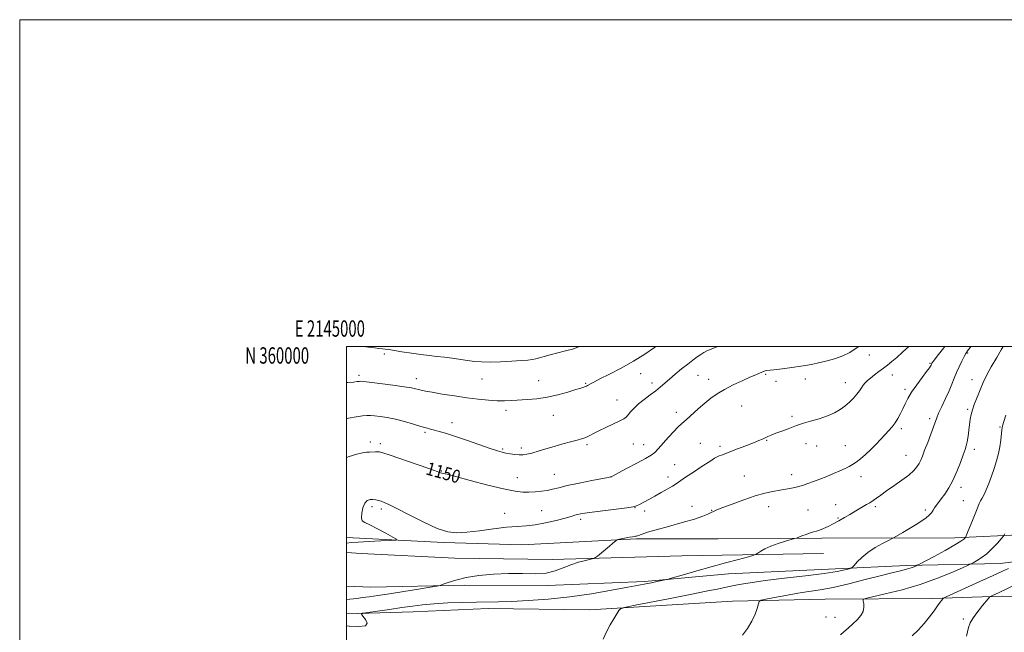
# Model space of a CAD drawing. Extents: x 2144800 to 2147700, y 357300 to 360200.
# Drawn here: x 2144800 to 2145403, y 359825 to 360200 of the extents above; entities that cross this region are included whole.
import ezdxf
from ezdxf.enums import TextEntityAlignment as Align

# ---------------------------------------------------------------- set-up
doc = ezdxf.new("R2010")
doc.units = 0
doc.header["$MEASUREMENT"] = 0
for name, color, linetype, lineweight in [('32000', 7, 'Continuous', 0), ('32001', 7, 'Continuous', 0), ('DTM HARD BREAKLINE', 7, 'Continuous', 0), ('DTM SPOT ELEVATION', 2, 'Continuous', 13), ('INDEX CONTOUR', 41, 'Continuous', 13), ('INDEX CONTOUR LABEL', 244, 'Continuous', 0), ('INTERMEDIATE CONTOUR', 44, 'Continuous', 0)]:
    doc.layers.add(name, color=color, linetype=linetype, lineweight=lineweight)
doc.styles.add('Style-ITALICS', font='ITALICS.shx')
doc.styles.add('Style-WORKING', font='WORKING.shx')

msp = doc.modelspace()

# ---------------------------------------------------------------- linework, layer by layer
at = {"layer": '32000', "flags": 128}
for points in [[(2144800, 357300), (2147700, 357300), (2147700, 360200), (2144800, 360200), (2144800, 357300)], [(2145000, 357500), (2147500, 357500), (2147500, 360000), (2145000, 360000), (2145000, 357500)]]:
    msp.add_lwpolyline(points, dxfattribs=at)
at = {"layer": 'DTM HARD BREAKLINE'}
for points in [[(2145000, 359853.27, 1152.319), (2145014.91, 359852.7, 1152.78), (2145072.31, 359853.87, 1154.45), (2145123.02, 359853.8, 1154.25), (2145182.44, 359856.28, 1155.72), (2145233.88, 359860.87, 1156.72), (2145299.31, 359863.93, 1157.52), (2145342.71, 359865.97, 1159.59), (2145400.11, 359867.15, 1163.12), (2145466.29, 359875.53, 1165.86), (2145500.38, 359879.71, 1162.45), (2145560.48, 359883.51, 1155.52), (2145623.22, 359884.6, 1146.44), (2145679.31, 359887.8, 1137.97), (2145720.01, 359887.88, 1132.43), (2145728.65, 359885.08, 1131.76)], [(2145415.72, 359884.94, 1163.12), (2145372.32, 359882.89, 1159.45), (2145290.91, 359882.74, 1156.32), (2145227.52, 359882.32, 1155.05), (2145177.48, 359882.37, 1154.18), (2145107.37, 359878.72, 1153.11), (2145059.35, 359880.08, 1152.31), (2145000, 359883.172, 1151.641)], [(2145000, 359873.913, 1152.579), (2145009.06, 359873.36, 1152.78), (2145066.4, 359870.53, 1152.98), (2145125.77, 359869.67, 1153.58), (2145205.2, 359871.86, 1154.85), (2145291.96, 359873.28, 1157.05)], [(2145000, 359836.411, 1155.809), (2145040.72, 359837.64, 1156.72), (2145086.79, 359839.65, 1156.65), (2145148.83, 359838.75, 1157.58), (2145236.31, 359844.16, 1159.52), (2145293.04, 359845.34, 1161.19), (2145358.43, 359845.73, 1163.52), (2145401.16, 359847.11, 1166.52), (2145455.19, 359846.33, 1170.93), (2145497.87, 359845.05, 1168.39)]]:
    msp.add_polyline3d(points, dxfattribs=at)
at = {"layer": 'DTM SPOT ELEVATION'}
for p in [(2145023.11, 359995.47, 1144.29), (2145320.07, 359994.77, 1150.81), (2145380.17, 359996.03, 1156.15), (2145357.02, 359989.7, 1153.86), (2145007.75, 359982.44, 1145.65), (2145180.02, 359983.33, 1146.74), (2145215.18, 359982.43, 1148.94), (2145256.55, 359983.03, 1150.16), (2145334.13, 359982.47, 1152.69), (2145042.69, 359980.27, 1145.43), (2145082.98, 359980.01, 1144.89), (2145117.53, 359979.08, 1145.16), (2145146.31, 359977.45, 1145.87), (2145187.04, 359977.64, 1147.54), (2145221.66, 359980, 1149.4), (2145262.9, 359978.75, 1150.5), (2145280.86, 359980.11, 1150.64), (2145305.24, 359977.83, 1151.3), (2145382.9, 359979.66, 1157.33), (2145341.85, 359973.84, 1153.68), (2145165.59, 359967.16, 1147.26), (2145097.62, 359960.99, 1146.44), (2145126.53, 359957.97, 1146.75), (2145201.76, 359959.64, 1149.49), (2145241.83, 359963.51, 1150.91), (2145380.15, 359961.64, 1157.77), (2145064.58, 359953.32, 1147.4), (2145272.73, 359957.29, 1151.77), (2145356.97, 359955.91, 1155.63), (2145048.13, 359947.39, 1148.25), (2145339.61, 359949.7, 1154.33), (2145399.92, 359950.75, 1159.89), (2145014.51, 359941.55, 1149.59), (2145020.71, 359940.59, 1149.66), (2145147.14, 359939.91, 1148.29), (2145175.62, 359940.35, 1148.96), (2145181.81, 359939.87, 1149.27), (2145216.63, 359940.81, 1151.11), (2145257.08, 359942.67, 1152.08), (2145281.21, 359940.5, 1152.44), (2145095.49, 359937.35, 1147.8), (2145106.95, 359937.82, 1147.64), (2145228.58, 359938.86, 1151.66), (2145287.76, 359939.1, 1152.63), (2145305.36, 359939.22, 1153.14), (2145384.31, 359937, 1158.47), (2145200.88, 359927.68, 1151.16), (2145342.35, 359933.31, 1155.17), (2145058.07, 359923.86, 1149.92), (2145127.14, 359921.67, 1149.14), (2145272.46, 359921.49, 1153.41), (2145104.51, 359919.79, 1149.14), (2145161.91, 359920.12, 1150.01), (2145196.68, 359920.18, 1151.45), (2145243.39, 359920.73, 1153.09), (2145314.91, 359920.32, 1154.6), (2145376.13, 359913.74, 1158.48), (2145377.49, 359905.59, 1159.09), (2145015.69, 359901.89, 1152.33), (2145021.28, 359900.62, 1152.31), (2145096.7, 359897.93, 1151.27), (2145119.39, 359899.58, 1151.03), (2145176.61, 359901.43, 1152.03), (2145182.44, 359899.36, 1152.41), (2145211.41, 359902.1, 1153.42), (2145223.53, 359899.72, 1153.94), (2145258.35, 359902.06, 1154.64), (2145282.38, 359899.89, 1155.07), (2145299.36, 359903.25, 1155.24), (2145323.61, 359901.99, 1156.31), (2145354.28, 359900.01, 1157.67), (2145143.23, 359894.27, 1152.36), (2145300.71, 359895.14, 1155.84), (2145293.35, 359834.53, 1161.08), (2145298.92, 359834.25, 1161.29), (2145377.59, 359833.25, 1165.65)]:
    msp.add_point(p, dxfattribs=at)
at = {"layer": 'INDEX CONTOUR'}
for points in [[(2145313.455, 360000, 1150), (2145311.932, 359998.896, 1150), (2145308.051, 359996.427, 1150), (2145303.67, 359994.261, 1150), (2145298.621, 359992.454, 1150), (2145293.447, 359991.01, 1150), (2145288.871, 359989.923, 1150), (2145285.32, 359989.155, 1150), (2145282.039, 359988.553, 1150), (2145277.976, 359987.934, 1150), (2145272.485, 359987.173, 1150), (2145266.543, 359986.388, 1150), (2145261.528, 359985.753, 1150), (2145256.973, 359985.223, 1150), (2145256.302, 359985.114, 1150), (2145255.802, 359984.949, 1150), (2145254.245, 359984.286, 1150), (2145252.768, 359983.701, 1150), (2145250.438, 359982.758, 1150), (2145246.919, 359981.257, 1150), (2145242.078, 359979.085, 1150), (2145236.581, 359976.473, 1150), (2145231.3, 359973.739, 1150), (2145226.874, 359971.101, 1150), (2145223.034, 359968.396, 1150), (2145219.283, 359965.359, 1150), (2145215.282, 359961.86, 1150), (2145207.859, 359955.163, 1150), (2145205.166, 359952.797, 1150), (2145202.83, 359950.673, 1150), (2145200.264, 359948.065, 1150), (2145197.084, 359944.515, 1150), (2145190.831, 359937.301, 1150), (2145188.733, 359935.099, 1150), (2145186.549, 359933.441, 1150), (2145183.085, 359931.442, 1150), (2145177.639, 359928.516, 1150), (2145171.454, 359925.248, 1150), (2145161.891, 359920.26, 1150), (2145161.808, 359920.232, 1150), (2145161.531, 359920.167, 1150), (2145160.145, 359919.889, 1150), (2145150.154, 359917.947, 1150), (2145142.377, 359916.396, 1150), (2145135.146, 359914.861, 1150), (2145129.9, 359913.602, 1150), (2145126.136, 359912.633, 1150), (2145122.862, 359911.903, 1150), (2145119.295, 359911.37, 1150), (2145115.483, 359911.015, 1150), (2145111.682, 359910.826, 1150), (2145107.9, 359910.854, 1150), (2145103.145, 359911.392, 1150), (2145096.178, 359912.795, 1150), (2145086.396, 359915.223, 1150), (2145075.747, 359918.047, 1150), (2145066.818, 359920.442, 1150), (2145061.53, 359921.793, 1150), (2145059.149, 359922.332, 1150), (2145058.275, 359922.497, 1150), (2145057.521, 359922.726, 1150), (2145055.552, 359923.434, 1150), (2145051.042, 359925.031, 1150), (2145043.321, 359927.711, 1150), (2145026.674, 359933.432, 1150), (2145022.258, 359934.924, 1150), (2145020.264, 359935.494, 1150), (2145019.184, 359935.574, 1150), (2145017.802, 359935.529, 1150), (2145014.158, 359935.377, 1150), (2145012.214, 359935.28, 1150), (2145009.803, 359934.957, 1150), (2145006.379, 359934.156, 1150), (2145001.61, 359932.69, 1150), (2145000, 359932.098, 1150)], [(2145403.447, 359958.065, 1160), (2145402.191, 359954.042, 1160), (2145401.496, 359951.398, 1160), (2145401.108, 359949.049, 1160), (2145400.406, 359942.589, 1160), (2145399.819, 359938.649, 1160), (2145398.934, 359934.458, 1160), (2145397.768, 359930.05, 1160), (2145396.363, 359925.426, 1160), (2145394.779, 359920.661, 1160), (2145393.133, 359916.12, 1160), (2145391.558, 359912.244, 1160), (2145390.165, 359909.342, 1160), (2145388.981, 359907.204, 1160), (2145388.015, 359905.494, 1160), (2145387.224, 359903.84, 1160), (2145386.37, 359901.753, 1160), (2145385.165, 359898.711, 1160), (2145383.451, 359894.47, 1160), (2145380.041, 359886.152, 1160), (2145379.17, 359884.056, 1160), (2145378.754, 359883.175, 1160), (2145378.434, 359882.753, 1160), (2145377.776, 359882.104, 1160), (2145376.027, 359880.823, 1160), (2145372.357, 359878.571, 1160), (2145366.393, 359875.232, 1160), (2145359.599, 359871.555, 1160), (2145350.684, 359866.805, 1160), (2145349.296, 359866.085, 1160), (2145348.539, 359865.732, 1160), (2145347.395, 359865.241, 1160), (2145345.533, 359864.548, 1160), (2145342.793, 359863.704, 1160), (2145338.973, 359862.717, 1160), (2145333.699, 359861.433, 1160), (2145326.559, 359859.66, 1160), (2145317.437, 359857.321, 1160), (2145307.428, 359854.802, 1160), (2145297.927, 359852.605, 1160), (2145289.949, 359851.084, 1160), (2145282.983, 359849.999, 1160), (2145276.142, 359848.961, 1160), (2145268.877, 359847.695, 1160), (2145262.017, 359846.384, 1160), (2145256.728, 359845.328, 1160), (2145253.814, 359844.669, 1160), (2145252.609, 359843.919, 1160), (2145252.08, 359842.438, 1160), (2145251.336, 359839.756, 1160), (2145250.055, 359836.093, 1160), (2145248.06, 359831.843, 1160), (2145245.313, 359827.427, 1160), (2145242.348, 359823.38, 1160)]]:
    msp.add_polyline3d(points, dxfattribs=at)
at = {"layer": 'INTERMEDIATE CONTOUR'}
for points in [[(2145189.302, 360000, 1146), (2145188.437, 359999.373, 1146), (2145182.645, 359995.395, 1146), (2145175.735, 359991.057, 1146), (2145168.174, 359986.816, 1146), (2145160.923, 359983.049, 1146), (2145155.067, 359980.114, 1146), (2145151.38, 359978.249, 1146), (2145149.402, 359977.206, 1146), (2145147.592, 359976.176, 1146), (2145146.89, 359975.799, 1146), (2145146.153, 359975.466, 1146), (2145145.194, 359975.12, 1146), (2145143.474, 359974.575, 1146), (2145140.365, 359973.608, 1146), (2145135.478, 359972.108, 1146), (2145129.369, 359970.399, 1146), (2145122.832, 359968.915, 1146), (2145116.549, 359967.98, 1146), (2145110.761, 359967.48, 1146), (2145101.087, 359966.947, 1146), (2145096.797, 359966.792, 1146), (2145092.194, 359966.829, 1146), (2145086.836, 359967.14, 1146), (2145080.648, 359967.738, 1146), (2145073.643, 359968.615, 1146), (2145066.008, 359969.73, 1146), (2145058.602, 359970.912, 1146), (2145052.455, 359971.953, 1146), (2145048.303, 359972.703, 1146), (2145045.719, 359973.228, 1146), (2145043.985, 359973.649, 1146), (2145042.328, 359974.08, 1146), (2145039.766, 359974.618, 1146), (2145035.264, 359975.351, 1146), (2145028.31, 359976.314, 1146), (2145020.495, 359977.325, 1146), (2145013.934, 359978.147, 1146), (2145010.176, 359978.599, 1146), (2145008.512, 359978.738, 1146), (2145007.666, 359978.677, 1146), (2145006.493, 359978.511, 1146), (2145004.359, 359978.267, 1146), (2145000.76, 359977.953, 1146), (2145000, 359977.897, 1146)], [(2145227.156, 360000, 1148), (2145226.731, 359999.826, 1148), (2145223.111, 359998.396, 1148), (2145220.522, 359997.285, 1148), (2145218.584, 359996.281, 1148), (2145216.774, 359995.138, 1148), (2145214.639, 359993.638, 1148), (2145212.019, 359991.685, 1148), (2145208.823, 359989.215, 1148), (2145205.061, 359986.237, 1148), (2145201.144, 359983.057, 1148), (2145197.58, 359980.057, 1148), (2145192.132, 359975.221, 1148), (2145189.321, 359972.909, 1148), (2145185.895, 359970.348, 1148), (2145182.195, 359967.615, 1148), (2145178.741, 359964.861, 1148), (2145175.95, 359962.242, 1148), (2145173.833, 359959.93, 1148), (2145172.299, 359958.101, 1148), (2145171.146, 359956.826, 1148), (2145169.728, 359955.757, 1148), (2145167.287, 359954.442, 1148), (2145163.367, 359952.573, 1148), (2145158.718, 359950.413, 1148), (2145154.389, 359948.371, 1148), (2145151.188, 359946.771, 1148), (2145148.956, 359945.598, 1148), (2145147.293, 359944.755, 1148), (2145145.777, 359944.125, 1148), (2145143.905, 359943.53, 1148), (2145141.154, 359942.773, 1148), (2145137.174, 359941.705, 1148), (2145132.308, 359940.372, 1148), (2145127.075, 359938.866, 1148), (2145121.958, 359937.297, 1148), (2145117.297, 359935.846, 1148), (2145113.399, 359934.709, 1148), (2145110.435, 359934.031, 1148), (2145108.032, 359933.755, 1148), (2145105.682, 359933.774, 1148), (2145103.015, 359933.989, 1148), (2145100.217, 359934.333, 1148), (2145097.612, 359934.748, 1148), (2145095.292, 359935.239, 1148), (2145092.426, 359936.067, 1148), (2145087.951, 359937.557, 1148), (2145073.457, 359942.586, 1148), (2145066.175, 359945.072, 1148), (2145060.637, 359946.873, 1148), (2145056.673, 359948.064, 1148), (2145053.758, 359948.858, 1148), (2145051.349, 359949.471, 1148), (2145048.809, 359950.136, 1148), (2145045.482, 359951.086, 1148), (2145040.929, 359952.463, 1148), (2145035.573, 359954.036, 1148), (2145030.056, 359955.478, 1148), (2145024.95, 359956.533, 1148), (2145020.55, 359957.225, 1148), (2145017.083, 359957.645, 1148), (2145014.597, 359957.863, 1148), (2145012.429, 359957.86, 1148), (2145009.739, 359957.594, 1148), (2145005.92, 359957.024, 1148), (2145001.294, 359956.115, 1148), (2145000, 359955.775, 1148)], [(2145344.061, 360000, 1152), (2145340.348, 359996.471, 1152), (2145336.764, 359993.269, 1152), (2145333.772, 359990.747, 1152), (2145331.145, 359988.664, 1152), (2145328.568, 359986.708, 1152), (2145325.824, 359984.65, 1152), (2145323.101, 359982.592, 1152), (2145320.689, 359980.718, 1152), (2145318.801, 359979.149, 1152), (2145317.349, 359977.757, 1152), (2145316.167, 359976.354, 1152), (2145315.081, 359974.774, 1152), (2145313.878, 359972.954, 1152), (2145312.336, 359970.854, 1152), (2145310.29, 359968.475, 1152), (2145307.819, 359965.977, 1152), (2145305.06, 359963.557, 1152), (2145302.075, 359961.37, 1152), (2145298.618, 359959.393, 1152), (2145294.366, 359957.558, 1152), (2145289.226, 359955.831, 1152), (2145284.016, 359954.306, 1152), (2145279.78, 359953.112, 1152), (2145277.195, 359952.303, 1152), (2145275.46, 359951.645, 1152), (2145273.405, 359950.829, 1152), (2145270.196, 359949.642, 1152), (2145266.343, 359948.247, 1152), (2145262.692, 359946.899, 1152), (2145259.895, 359945.797, 1152), (2145257.824, 359944.904, 1152), (2145256.153, 359944.128, 1152), (2145254.516, 359943.355, 1152), (2145252.369, 359942.403, 1152), (2145249.124, 359941.07, 1152), (2145244.48, 359939.257, 1152), (2145239.279, 359937.272, 1152), (2145229.43, 359933.581, 1152), (2145228.112, 359933.067, 1152), (2145226.946, 359932.539, 1152), (2145225.244, 359931.573, 1152), (2145222.279, 359929.705, 1152), (2145217.657, 359926.687, 1152), (2145212.32, 359923.146, 1152), (2145207.538, 359919.93, 1152), (2145201.82, 359916.021, 1152), (2145199.414, 359914.492, 1152), (2145196.302, 359912.656, 1152), (2145192.63, 359910.572, 1152), (2145188.755, 359908.423, 1152), (2145185.026, 359906.384, 1152), (2145179.251, 359903.26, 1152), (2145177.525, 359902.407, 1152), (2145175.436, 359901.833, 1152), (2145171.551, 359901.243, 1152), (2145165.016, 359900.427, 1152), (2145150.365, 359898.66, 1152), (2145145.804, 359898.054, 1152), (2145143.143, 359897.612, 1152), (2145141.432, 359897.212, 1152), (2145139.767, 359896.729, 1152), (2145137.423, 359896.036, 1152), (2145133.721, 359895.002, 1152), (2145128.27, 359893.586, 1152), (2145121.836, 359892.089, 1152), (2145115.475, 359890.904, 1152), (2145109.893, 359890.283, 1152), (2145104.411, 359889.93, 1152), (2145098, 359889.415, 1152), (2145090.032, 359888.44, 1152), (2145081.47, 359887.264, 1152), (2145073.675, 359886.278, 1152), (2145067.528, 359885.888, 1152), (2145061.99, 359886.537, 1152), (2145055.545, 359888.678, 1152), (2145047.236, 359892.482, 1152), (2145038.358, 359896.983, 1152), (2145030.767, 359900.932, 1152), (2145025.836, 359903.386, 1152), (2145022.998, 359904.628, 1152), (2145021.203, 359905.248, 1152), (2145019.571, 359905.73, 1152), (2145017.908, 359906.129, 1152), (2145016.188, 359906.393, 1152), (2145014.414, 359906.408, 1152), (2145012.702, 359905.811, 1152), (2145011.196, 359904.179, 1152), (2145010.03, 359901.319, 1152), (2145009.31, 359897.97, 1152), (2145009.132, 359895.101, 1152), (2145009.646, 359893.374, 1152), (2145011.222, 359892.22, 1152), (2145014.283, 359890.763, 1152), (2145018.952, 359888.404, 1152), (2145024.136, 359885.666, 1152), (2145028.444, 359883.35, 1152), (2145030.661, 359882.048, 1152), (2145030.291, 359881.51, 1152), (2145027.016, 359881.274, 1152), (2145020.914, 359880.97, 1152), (2145013.632, 359880.597, 1152), (2145007.212, 359880.243, 1152), (2145003.129, 359879.975, 1152), (2145000, 359879.718, 1152)], [(2145366.088, 360000, 1154), (2145365.471, 359999.198, 1154), (2145361.488, 359993.994, 1154), (2145359.217, 359990.982, 1154), (2145358.309, 359989.713, 1154), (2145358.09, 359989.327, 1154), (2145357.745, 359988.517, 1154), (2145357.467, 359987.997, 1154), (2145356.704, 359986.863, 1154), (2145355.041, 359984.617, 1154), (2145352.259, 359980.981, 1154), (2145348.936, 359976.54, 1154), (2145345.848, 359972.096, 1154), (2145343.578, 359968.27, 1154), (2145341.934, 359964.968, 1154), (2145340.531, 359961.914, 1154), (2145339.051, 359958.899, 1154), (2145337.442, 359955.985, 1154), (2145335.721, 359953.301, 1154), (2145333.885, 359950.907, 1154), (2145331.861, 359948.601, 1154), (2145326.915, 359943.241, 1154), (2145323.99, 359940.122, 1154), (2145320.87, 359936.958, 1154), (2145317.67, 359933.952, 1154), (2145314.609, 359931.297, 1154), (2145311.935, 359929.184, 1154), (2145309.767, 359927.707, 1154), (2145307.707, 359926.58, 1154), (2145305.233, 359925.421, 1154), (2145301.96, 359923.944, 1154), (2145298.065, 359922.232, 1154), (2145293.862, 359920.463, 1154), (2145289.661, 359918.796, 1154), (2145285.746, 359917.316, 1154), (2145282.394, 359916.089, 1154), (2145279.759, 359915.154, 1154), (2145277.494, 359914.437, 1154), (2145275.128, 359913.838, 1154), (2145272.28, 359913.268, 1154), (2145268.932, 359912.681, 1154), (2145265.154, 359912.044, 1154), (2145260.951, 359911.286, 1154), (2145256.06, 359910.197, 1154), (2145250.15, 359908.528, 1154), (2145243.162, 359906.172, 1154), (2145236.123, 359903.587, 1154), (2145230.329, 359901.372, 1154), (2145226.698, 359899.954, 1154), (2145224.621, 359899.086, 1154), (2145223.107, 359898.35, 1154), (2145221.201, 359897.386, 1154), (2145218.084, 359896.073, 1154), (2145212.972, 359894.345, 1154), (2145205.513, 359892.208, 1154), (2145197.094, 359889.94, 1154), (2145189.532, 359887.889, 1154), (2145184.238, 359886.329, 1154), (2145180.987, 359885.25, 1154), (2145178.119, 359884.191, 1154), (2145177.507, 359884.013, 1154), (2145176.951, 359883.918, 1154), (2145176.136, 359883.803, 1154), (2145174.929, 359883.617, 1154), (2145173.244, 359883.318, 1154), (2145171.091, 359882.893, 1154), (2145167.087, 359882.054, 1154), (2145166.078, 359881.825, 1154), (2145165.554, 359881.609, 1154), (2145165.066, 359881.223, 1154), (2145162.877, 359879.36, 1154), (2145160.932, 359877.732, 1154), (2145153.693, 359871.755, 1154), (2145152.435, 359870.777, 1154), (2145151.352, 359870.279, 1154), (2145149.514, 359869.836, 1154), (2145146.256, 359869.087, 1154), (2145141.961, 359867.943, 1154), (2145137.275, 359866.381, 1154), (2145132.654, 359864.465, 1154), (2145127.787, 359862.613, 1154), (2145122.173, 359861.329, 1154), (2145115.43, 359860.938, 1154), (2145107.655, 359861.062, 1154), (2145099.066, 359861.144, 1154), (2145089.973, 359860.737, 1154), (2145081.068, 359859.845, 1154), (2145073.135, 359858.58, 1154), (2145066.813, 359857.083, 1154), (2145062.168, 359855.613, 1154), (2145059.119, 359854.457, 1154), (2145057.308, 359853.788, 1154), (2145055.251, 359853.316, 1154), (2145051.186, 359852.635, 1154), (2145043.976, 359851.465, 1154), (2145034.991, 359850.021, 1154), (2145026.226, 359848.64, 1154), (2145019.252, 359847.589, 1154), (2145013.945, 359846.839, 1154), (2145009.753, 359846.291, 1154), (2145006.231, 359845.859, 1154), (2145000, 359845.133, 1154)], [(2145382.078, 360000, 1156), (2145381.626, 359999.425, 1156), (2145379.99, 359997.306, 1156), (2145378.934, 359995.743, 1156), (2145377.925, 359993.879, 1156), (2145376.561, 359991.083, 1156), (2145374.962, 359987.625, 1156), (2145373.376, 359983.998, 1156), (2145371.964, 359980.547, 1156), (2145370.528, 359977.007, 1156), (2145368.779, 359972.963, 1156), (2145366.563, 359968.206, 1156), (2145364.253, 359963.354, 1156), (2145362.354, 359959.232, 1156), (2145361.192, 359956.343, 1156), (2145359.335, 359950.821, 1156), (2145357.669, 359946.348, 1156), (2145355.676, 359941.204, 1156), (2145353.828, 359936.467, 1156), (2145352.468, 359932.951, 1156), (2145351.429, 359930.415, 1156), (2145350.416, 359928.351, 1156), (2145349.117, 359926.303, 1156), (2145347.152, 359924.025, 1156), (2145344.128, 359921.321, 1156), (2145339.863, 359918.102, 1156), (2145335.033, 359914.712, 1156), (2145330.528, 359911.599, 1156), (2145327.029, 359909.113, 1156), (2145324.385, 359907.195, 1156), (2145322.237, 359905.686, 1156), (2145320.261, 359904.426, 1156), (2145318.278, 359903.26, 1156), (2145316.146, 359902.034, 1156), (2145313.743, 359900.622, 1156), (2145308.008, 359897.208, 1156), (2145304.685, 359895.255, 1156), (2145301.228, 359893.28, 1156), (2145297.834, 359891.438, 1156), (2145294.682, 359889.862, 1156), (2145291.879, 359888.595, 1156), (2145289.509, 359887.658, 1156), (2145287.583, 359887.031, 1156), (2145285.792, 359886.524, 1156), (2145283.749, 359885.907, 1156), (2145281.228, 359885.03, 1156), (2145278.641, 359884.064, 1156), (2145275.316, 359882.793, 1156), (2145274.168, 359882.43, 1156), (2145268.562, 359880.866, 1156), (2145264.084, 359879.493, 1156), (2145259.668, 359877.89, 1156), (2145256.106, 359876.211, 1156), (2145253.509, 359874.673, 1156), (2145251.815, 359873.506, 1156), (2145250.755, 359872.824, 1156), (2145249.23, 359872.265, 1156), (2145245.933, 359871.352, 1156), (2145239.956, 359869.731, 1156), (2145231.989, 359867.554, 1156), (2145223.124, 359865.096, 1156), (2145214.418, 359862.634, 1156), (2145206.802, 359860.449, 1156), (2145198.062, 359857.924, 1156), (2145196.488, 359857.504, 1156), (2145195.104, 359857.202, 1156), (2145189.892, 359856.121, 1156), (2145186.644, 359855.459, 1156), (2145183.273, 359854.789, 1156), (2145178.83, 359853.929, 1156), (2145172.086, 359852.64, 1156), (2145162.218, 359850.794, 1156), (2145150.027, 359848.701, 1156), (2145136.72, 359846.781, 1156), (2145123.457, 359845.369, 1156), (2145111.213, 359844.455, 1156), (2145100.917, 359843.945, 1156), (2145093.075, 359843.734, 1156), (2145079.565, 359843.613, 1156), (2145071.153, 359843.418, 1156), (2145062.063, 359843.068, 1156), (2145053.579, 359842.566, 1156), (2145046.59, 359841.915, 1156), (2145040.392, 359841.117, 1156), (2145033.882, 359840.171, 1156), (2145026.389, 359839.108, 1156), (2145018.97, 359838.085, 1156), (2145013.115, 359837.289, 1156), (2145009.946, 359836.792, 1156), (2145009.122, 359836.208, 1156), (2145009.94, 359835.035, 1156), (2145011.557, 359832.998, 1156), (2145012.592, 359830.721, 1156), (2145011.528, 359829.052, 1156), (2145007.434, 359828.591, 1156), (2145001.732, 359828.942, 1156), (2145000, 359829.111, 1156)], [(2145142.738, 360000, 1144), (2145141.542, 359999.521, 1144), (2145138.269, 359998.457, 1144), (2145134.012, 359997.28, 1144), (2145124.742, 359994.866, 1144), (2145121.072, 359993.85, 1144), (2145118.171, 359993.023, 1144), (2145115.806, 359992.4, 1144), (2145113.643, 359991.973, 1144), (2145110.961, 359991.656, 1144), (2145106.94, 359991.346, 1144), (2145101.103, 359990.977, 1144), (2145094.342, 359990.641, 1144), (2145087.893, 359990.468, 1144), (2145082.671, 359990.561, 1144), (2145078.305, 359990.895, 1144), (2145074.105, 359991.417, 1144), (2145064.722, 359992.763, 1144), (2145059.928, 359993.407, 1144), (2145055.324, 359993.944, 1144), (2145050.635, 359994.466, 1144), (2145045.48, 359995.1, 1144), (2145039.689, 359995.921, 1144), (2145033.946, 359996.801, 1144), (2145025.915, 359998.068, 1144), (2145023.767, 359998.379, 1144), (2145021.946, 359998.598, 1144), (2145019.793, 359998.821, 1144), (2145017.039, 359999.12, 1144), (2145013.515, 359999.557, 1144), (2145010.223, 360000, 1144)], [(2145401.911, 360000, 1158), (2145400.729, 359998.001, 1158), (2145397.911, 359993.217, 1158), (2145394.595, 359987.536, 1158), (2145391.602, 359982.15, 1158), (2145389.536, 359977.948, 1158), (2145388.138, 359974.596, 1158), (2145386.934, 359971.459, 1158), (2145385.57, 359968.056, 1158), (2145384.177, 359964.547, 1158), (2145383.008, 359961.245, 1158), (2145382.241, 359958.347, 1158), (2145381.756, 359955.557, 1158), (2145380.894, 359948.812, 1158), (2145380.371, 359945.043, 1158), (2145379.832, 359941.756, 1158), (2145379.281, 359939.293, 1158), (2145378.54, 359936.951, 1158), (2145377.392, 359933.768, 1158), (2145375.681, 359929.095, 1158), (2145373.517, 359923.55, 1158), (2145371.074, 359918.065, 1158), (2145368.529, 359913.402, 1158), (2145366.083, 359909.647, 1158), (2145363.939, 359906.717, 1158), (2145362.246, 359904.5, 1158), (2145360.943, 359902.772, 1158), (2145359.917, 359901.278, 1158), (2145359.027, 359899.804, 1158), (2145358.033, 359898.293, 1158), (2145356.666, 359896.727, 1158), (2145354.695, 359895.072, 1158), (2145352.024, 359893.229, 1158), (2145348.589, 359891.083, 1158), (2145344.48, 359888.616, 1158), (2145340.385, 359886.199, 1158), (2145335.252, 359883.206, 1158), (2145333.856, 359882.446, 1158), (2145331.759, 359881.371, 1158), (2145328.123, 359879.486, 1158), (2145323.553, 359876.919, 1158), (2145319.012, 359873.953, 1158), (2145315.298, 359870.893, 1158), (2145312.548, 359868.117, 1158), (2145310.732, 359866.023, 1158), (2145309.709, 359864.865, 1158), (2145308.887, 359864.32, 1158), (2145307.56, 359863.919, 1158), (2145304.981, 359863.278, 1158), (2145300.234, 359862.342, 1158), (2145292.359, 359861.137, 1158), (2145280.98, 359859.711, 1158), (2145268.056, 359858.194, 1158), (2145256.127, 359856.737, 1158), (2145247.089, 359855.446, 1158), (2145240.247, 359854.256, 1158), (2145234.258, 359853.059, 1158), (2145227.865, 359851.742, 1158), (2145220.156, 359850.169, 1158), (2145210.301, 359848.197, 1158), (2145198.066, 359845.795, 1158), (2145175.601, 359841.436, 1158), (2145170.051, 359840.313, 1158), (2145167.749, 359839.522, 1158), (2145166.722, 359838.383, 1158), (2145165.361, 359836.352, 1158), (2145163.516, 359833.414, 1158), (2145161.4, 359829.688, 1158), (2145159.199, 359825.372, 1158), (2145156.994, 359820.981, 1158)], [(2145402.912, 359885.375, 1162), (2145402.538, 359884.552, 1162), (2145401.956, 359883.743, 1162), (2145400.668, 359882.254, 1162), (2145398.331, 359879.628, 1162), (2145395.233, 359876.352, 1162), (2145391.815, 359873.151, 1162), (2145388.501, 359870.614, 1162), (2145385.629, 359868.802, 1162), (2145383.52, 359867.639, 1162), (2145382.196, 359866.95, 1162), (2145380.499, 359866.155, 1162), (2145376.973, 359864.573, 1162), (2145370.546, 359861.749, 1162), (2145361.67, 359858.136, 1162), (2145351.178, 359854.414, 1162), (2145340.036, 359851.167, 1162), (2145329.728, 359848.601, 1162), (2145321.868, 359846.823, 1162), (2145317.591, 359845.828, 1162), (2145316.101, 359845.152, 1162), (2145316.121, 359844.214, 1162), (2145316.512, 359842.578, 1162), (2145316.69, 359840.379, 1162), (2145316.208, 359837.894, 1162), (2145314.748, 359835.355, 1162), (2145312.505, 359832.801, 1162), (2145309.8, 359830.222, 1162), (2145306.961, 359827.658, 1162), (2145304.326, 359825.339, 1162), (2145302.238, 359823.544, 1162)], [(2145405.039, 359864.155, 1164), (2145401.51, 359862.543, 1164), (2145395.787, 359859.9, 1164), (2145387.532, 359856.113, 1164), (2145366.985, 359846.723, 1164), (2145365.359, 359845.9, 1164), (2145364.847, 359845.445, 1164), (2145364.266, 359844.731, 1164), (2145363.276, 359843.438, 1164), (2145361.75, 359841.325, 1164), (2145359.593, 359838.255, 1164), (2145356.843, 359834.507, 1164), (2145353.572, 359830.466, 1164), (2145349.916, 359826.492, 1164), (2145346.264, 359822.858, 1164)], [(2145410.009, 359854.498, 1166), (2145399.49, 359849.518, 1166), (2145394.961, 359847.421, 1166), (2145394.07, 359846.984, 1166), (2145393.468, 359846.494, 1166), (2145392.64, 359845.53, 1166), (2145389.286, 359841.466, 1166), (2145387.167, 359838.852, 1166), (2145385.09, 359836.199, 1166), (2145383.226, 359833.528, 1166), (2145381.723, 359830.805, 1166), (2145380.675, 359828.024, 1166), (2145379.944, 359825.302, 1166), (2145379.336, 359822.782, 1166)]]:
    msp.add_polyline3d(points, dxfattribs=at)

# ---------------------------------------------------------------- texts
at = {"layer": '32001', "style": 'Style-WORKING', "width": 0.67}
msp.add_text('E 2145000', height=10, dxfattribs=at).set_placement((2144989.81, 360006), align=Align.CENTER)
msp.add_text('N 360000', height=10, dxfattribs=at).set_placement((2144977.11, 359999.5), align=Align.TOP_RIGHT)
at = {"layer": 'INDEX CONTOUR LABEL', "style": 'Style-ITALICS', "width": 0.875}
msp.add_text('1150', height=8, rotation=344.2, dxfattribs=at).set_placement((2145047.988, 359921.864, 1150))

doc.saveas('drawing.dxf')
